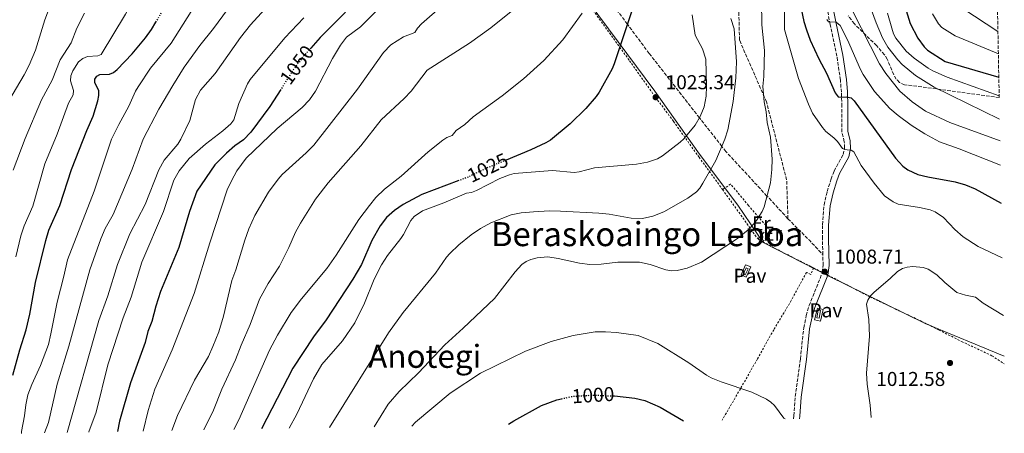
# Model space of a CAD drawing. Units: metres. Extents: x 627271 to 630709, y 4764317 to 4766680.
# Drawn here: x 630218 to 630709, y 4764372 to 4764578 of the extents above; entities that cross this region are included whole.
import ezdxf
from ezdxf.enums import TextEntityAlignment as Align

# ---------------------------------------------------------------- set-up
doc = ezdxf.new("R2010")
doc.units = ezdxf.units.M
doc.header["$MEASUREMENT"] = 0
for name, pattern in [('DGN Style 2', [1.7399219301090239, 1.043953158065414, -0.6959687720436097]), ('DGN Style 3', [2.435890702152634, 1.739921930109024, -0.6959687720436097]), ('DGN Style 5', [1.217945351076317, 0.5219765790327072, -0.6959687720436097])]:
    doc.linetypes.add(name, pattern=pattern)
for name, color, linetype, lineweight in [('Abrevadero recinto', 4, 'Continuous', 0), ('Camino', 7, 'DGN Style 3', 0), ('Cota de curva de nivel directora', 7, 'Continuous', 0), ('Cota de punto acotado terreno', 7, 'Continuous', 0), ('Curva de nivel directora', 30, 'Continuous', 30), ('Curva de nivel directora no vista', 30, 'DGN Style 5', 30), ('Curva de nivel intermedia', 30, 'Continuous', 0), ('Etiqueta de uso rústico', 92, 'Continuous', 0), ('Límite de Concejo', 7, 'Continuous', 0), ('Línea de pavimento', 1, 'Continuous', 0), ('Margen derecho', 7, 'Continuous', 0), ('Pavimento', 7, 'Continuous', 0), ('Punto acotado terreno (símbolo)', 7, 'Continuous', 0), ('Senda', 7, 'DGN Style 3', 0), ('Tela metálica o alambrada', 7, 'DGN Style 2', 0), ('Texto de Depresión pequeña', 7, 'Continuous', 0), ('Texto de Área (paraje) menor', 7, 'Continuous', 0), ('Zona arbolada', 92, 'DGN Style 3', 0)]:
    doc.layers.add(name, color=color, linetype=linetype, lineweight=lineweight)
doc.styles.add('Style-Arial', font='arial.ttf')

# ---------------------------------------------------------------- blocks, each defined once
blk = doc.blocks.new('5PATER')
at = {"layer": 'Punto acotado terreno (símbolo)', "linetype": 'Continuous', "lineweight": 0}
h = blk.add_hatch(color=51, dxfattribs=at)
edge = h.paths.add_edge_path()
edge.add_ellipse((0, 0), major_axis=(-0.1095731443231308, -0.1110710700762829), ratio=0.9994222409660317, start_angle=0, end_angle=360)

msp = doc.modelspace()

# ---------------------------------------------------------------- linework, layer by layer
at = {"layer": 'Abrevadero recinto', "color": 4, "linetype": 'Continuous', "lineweight": 0}
for points in [[(630579.1100000005, 4764452.01, 1008.990000000005), (630580.1799999997, 4764454.27, 1009.100000000006), (630581.2100000001, 4764453.779999999, 1009.100000000006), (630579.7300000006, 4764450.67, 1008.940000000002), (630578.7000000002, 4764451.16, 1008.940000000002)], [(630615.3799999999, 4764429.289999999, 1008.529999999999), (630616.1299999999, 4764433.08, 1008.360000000001), (630617.25, 4764432.859999999, 1008.380000000005), (630616.5099999999, 4764429.07, 1008.539999999994)]]:
    msp.add_polyline3d(points, close=True, dxfattribs=at)
at = {"layer": 'Camino', "color": 7, "linetype": 'DGN Style 3', "lineweight": 0}
for points in [[(630618.3700000013, 4764460.800000002, 1008.25), (630618.1400000011, 4764468.830000001, 1007.940000000002), (630618.1700000024, 4764475.720000002, 1007.940000000002), (630619.0199999994, 4764485.61, 1007.830000000002), (630620.5700000006, 4764492.4, 1007.600000000006), (630622.4699999985, 4764498.61, 1006.949999999997), (630624.0500000007, 4764502.58, 1006.410000000004), (630628.4400000006, 4764510.750000002, 1005.14), (630629.1600000004, 4764514.090000001, 1004.490000000005), (630629.089999999, 4764517.210000001, 1003.550000000003), (630627.8999999977, 4764522.050000001, 1002.990000000005), (630627.890000001, 4764534.810000001, 1000.570000000007), (630627.6299999993, 4764541.87, 999.5700000000071), (630627.1299999988, 4764548.000000001, 998.3999999999943), (630625.420000001, 4764559.95, 996.800000000003), (630622.0599999992, 4764575.699999999, 994.8999999999943), (630619.6099999995, 4764588.400000002, 993.1199999999956)], [(630603.8200000002, 4764378.830000001, 1005.070000000007), (630603.8799999983, 4764380.34, 1005.229999999996), (630604.6600000006, 4764390, 1005.830000000002), (630607.2199999976, 4764408.750000001, 1006.729999999996), (630608.8400000005, 4764424.290000003, 1007.559999999998), (630610.1299999979, 4764430.420000002, 1007.809999999998), (630611.5399999983, 4764435.359999999, 1007.929999999993), (630617.9800000001, 4764451.45, 1008.759999999995), (630618.0499999993, 4764452.040000002, 1008.710000000006), (630618.5199999987, 4764455.490000002, 1008.460000000006), (630618.3700000013, 4764460.800000002, 1008.25)]]:
    msp.add_polyline3d(points, dxfattribs=at)
at = {"layer": 'Curva de nivel directora', "color": 30, "linetype": 'Continuous', "lineweight": 30, "flags": 128}
for points, elevation in [([(630537.9699999995, 4764626.84), (630530.5699999989, 4764601.000000002), (630523.5999999995, 4764584.01), (630514.3899999984, 4764556.130000004), (630513.349999999, 4764553.640000001), (630506.8099999989, 4764542.02), (630505.3099999991, 4764539.84), (630500.1999999996, 4764533.83), (630492.4700000002, 4764526.060000001), (630482.5500000005, 4764517.930000001), (630480.2900000007, 4764516.65), (630472.860000001, 4764513.180000002), (630460.4199999999, 4764507.990000002)], 1025), ([(630410.2899999993, 4764621.59), (630404.3700000006, 4764612.220000003), (630396.5099999994, 4764600.920000001), (630390.0699999998, 4764592.590000001), (630379.1800000002, 4764580.699999999), (630367.8099999997, 4764569.240000002), (630363.0699999989, 4764563.92)], 1050), ([(630657.9299999995, 4764589.460000001), (630661.8599999989, 4764576.289999999), (630665.8199999996, 4764568.949999999), (630668.8499999985, 4764564.640000002), (630670.6299999999, 4764562.86), (630679.4199999986, 4764557.300000002), (630706.12, 4764549.380000004)], 975.0000000000002), ([(630606.8899999991, 4764586.66), (630608.9000000008, 4764577.270000001), (630610.1700000004, 4764573.08), (630612.0700000003, 4764567.95), (630616.3899999986, 4764558.570000002), (630620.24, 4764551.380000001), (630624.6099999996, 4764541.66), (630626.0899999993, 4764539.640000002), (630627.5399999999, 4764539.370000001), (630630.1100000005, 4764539.690000001), (630632.5199999999, 4764539.050000002), (630634.0199999998, 4764537.58), (630654.6100000002, 4764508.930000001), (630658.2400000001, 4764505.020000001), (630660.6999999988, 4764503.190000001), (630665.7799999994, 4764500.850000001), (630670.7599999994, 4764499.590000002), (630684.4199999986, 4764497.130000001), (630689.479999999, 4764495.730000001), (630694.3799999985, 4764493.750000001), (630707.3200000003, 4764486.560000001)], 1000), ([(630214.55, 4764400.550000001), (630218.0500000003, 4764413.330000001), (630221.2099999986, 4764423.330000001), (630222.99, 4764431.130000004), (630225.8899999991, 4764446.970000001), (630230.9899999998, 4764467.810000001), (630232.5199999987, 4764473.000000002), (630237.9900000005, 4764485.34), (630243.7599999993, 4764503.369999999), (630251.3599999989, 4764522.870000001), (630254.5599999997, 4764529.949999999), (630256.8799999999, 4764537.630000002), (630257.47, 4764540.24), (630257.4900000001, 4764542.75), (630255.36, 4764546.560000001), (630255.369999999, 4764548.41), (630256.3799999993, 4764549.920000001), (630257.9100000003, 4764550.710000002), (630262.6899999991, 4764550.880000002), (630264.6499999993, 4764551.78), (630266.6099999996, 4764553.330000003), (630273.9700000001, 4764561.01), (630280.7599999984, 4764569), (630283.6999999998, 4764573.260000001), (630285.8700000001, 4764576.890000001)], 1075), ([(630348.0899999987, 4764543.24), (630342.6300000004, 4764534.710000001), (630333.1199999996, 4764521.910000003), (630329.5599999991, 4764518.210000004), (630325.14, 4764515.119999999), (630321.0599999987, 4764511.550000002), (630315.2400000005, 4764505.640000002), (630306.2599999995, 4764492.45), (630302.5499999991, 4764482.289999999), (630297.3599999989, 4764464.440000001), (630288.2199999993, 4764442.400000002), (630285.8999999993, 4764435.080000003), (630283.9099999999, 4764427.470000001), (630281.829999999, 4764422.380000002), (630280.5199999991, 4764417.000000002), (630273.2300000002, 4764396.750000001), (630267.7800000008, 4764377.7), (630266.6799999989, 4764372.480000001)], 1050), ([(630436.9599999995, 4764497.810000002), (630418.47, 4764490.890000002), (630409.1600000005, 4764485.869999999), (630404.7500000005, 4764482.900000001), (630400.8799999993, 4764479.300000001), (630397.7499999999, 4764475.150000002), (630393.4499999996, 4764467.830000003), (630388.3099999985, 4764455.869999999), (630383.9799999989, 4764448.5), (630370.6799999997, 4764428.270000001), (630364.3799999988, 4764419.82), (630354.099999999, 4764404.170000002), (630338.5600000002, 4764373.830000001)], 1025), ([(630461.7199999986, 4764376.150000001), (630464.26, 4764377.800000001), (630478.1499999994, 4764385.420000001), (630485.7099999988, 4764388.290000001), (630488.0999999982, 4764388.840000001)], 1000), ([(630513.5900000005, 4764390.270000001), (630514.4499999988, 4764390.230000001), (630524.7199999995, 4764389.189999999), (630529.6300000001, 4764387.950000001), (630537.2499999999, 4764384.650000001), (630548.9299999987, 4764377.800000001)], 1000)]:
    msp.add_lwpolyline(points, dxfattribs=dict(at, elevation=elevation))
at = {"layer": 'Curva de nivel directora no vista', "color": 30, "linetype": 'DGN Style 5', "lineweight": 30, "flags": 128}
for points, elevation in [([(630285.8700000001, 4764576.890000001), (630287.8700000006, 4764580.230000002), (630291.3300000008, 4764587.580000003), (630294.0800000001, 4764594.990000002), (630295.7199999985, 4764600.500000001)], 1075), ([(630363.0699999989, 4764563.92), (630359.0199999987, 4764559.380000004), (630354.3699999995, 4764553.060000001), (630348.0899999987, 4764543.24)], 1050), ([(630460.4199999999, 4764507.990000002), (630450.6999999991, 4764503.940000001), (630440.9999999984, 4764499.320000002), (630436.9599999995, 4764497.810000002)], 1025), ([(630488.0999999982, 4764388.840000001), (630493.3399999996, 4764390.029999999), (630503.9799999992, 4764390.690000001), (630513.5900000005, 4764390.270000001)], 1000)]:
    msp.add_lwpolyline(points, dxfattribs=dict(at, elevation=elevation))
at = {"layer": 'Curva de nivel intermedia', "color": 30, "linetype": 'Continuous', "lineweight": 0, "flags": 128}
for points, elevation in [([(630312.8200000019, 4764670.9), (630309.6600000014, 4764660.789999999), (630305.6200000002, 4764650.989999999), (630281.9600000009, 4764601.929999999), (630279.14, 4764597.220000001), (630270.6900000012, 4764580.82), (630258.5400000006, 4764560.720000002), (630256.8799999999, 4764560.02), (630251.7000000009, 4764559.74), (630249.3800000009, 4764558.83), (630247.2400000017, 4764557.119999998), (630244.4099999998, 4764552.560000001), (630243.4599999998, 4764550.039999999), (630243.3100000002, 4764547.539999999), (630244.800000001, 4764542.71), (630244.610000001, 4764540.630000002), (630242.3600000001, 4764536.489999999), (630236.6600000004, 4764520.970000001), (630230.4400000023, 4764506.119999998), (630224.4400000006, 4764485.069999999), (630220.2100000017, 4764475.119999998), (630218.5300000008, 4764470.149999999), (630216.0200000008, 4764459.66)], 1080), ([(630394.650000002, 4764374.890000001), (630401.7400000021, 4764386.130000002), (630407.1199999999, 4764392.48), (630416.7199999999, 4764401.789999999), (630429.8400000005, 4764415.759999999), (630438.9900000013, 4764424.029999998), (630454.7500000015, 4764438.910000001), (630464.9400000017, 4764452.220000002), (630468.3000000013, 4764455.949999999), (630470.4500000014, 4764457.42), (630472.8099999997, 4764458.46), (630475.8800000007, 4764459.269999999), (630481.3500000001, 4764459.66), (630486.4199999997, 4764458.909999999), (630497.0700000002, 4764456.529999998), (630502.2400000002, 4764455.939999999), (630507.9199999997, 4764456.130000001), (630516.1600000008, 4764457.029999999), (630526.9299999999, 4764456.98), (630532.2400000007, 4764455.970000001), (630540.1100000008, 4764453.24), (630542.8500000011, 4764452.749999999), (630545.700000001, 4764452.82), (630550.7200000013, 4764454.05), (630557.97, 4764457.09), (630575.7799999998, 4764468.849999999), (630581.9800000002, 4764473.86), (630585.3900000011, 4764477.939999999), (630588.0800000001, 4764482.390000001), (630589.1200000016, 4764484.740000002), (630592.2900000011, 4764496.739999999), (630592.9999999997, 4764503.329999999), (630593.1800000007, 4764508.539999999), (630592.3, 4764519.399999999), (630590.6600000017, 4764526.8), (630590.150000002, 4764532.100000001), (630589.1100000005, 4764537.140000001), (630588.430000001, 4764544.74), (630588.9299999995, 4764549.840000001), (630589.3200000006, 4764562.67), (630587.9500000004, 4764575.55), (630586.690000002, 4764669.099999999)], 1010), ([(630707.8400000011, 4764459.17), (630695.8800000006, 4764464.83), (630688.3600000015, 4764469.759999999), (630684.2000000018, 4764473.310000001), (630678.5500000013, 4764479.279999998), (630674.3400000001, 4764482.13), (630671.9300000007, 4764483.140000001), (630666.610000001, 4764484.37), (630655.9600000002, 4764486.010000001), (630653.4800000014, 4764487.13), (630649.0600000003, 4764490.13), (630643.9400000017, 4764496.509999999), (630637.5300000012, 4764505.3), (630633.9100000003, 4764512.220000001), (630632.5300000011, 4764513.009999999), (630630.5300000006, 4764513.15), (630628.120000001, 4764513.839999998), (630625.7400000006, 4764517.33), (630623.9400000013, 4764519.199999998), (630619.8600000021, 4764522.359999998), (630618.1400000011, 4764524.359999999), (630613.2599999993, 4764531.430000001), (630611.1600000005, 4764535.989999999), (630606.2600000009, 4764548.759999999), (630599.2500000015, 4764573.149999999), (630598.6900000004, 4764666.990000002)], 1005), ([(630673.3700000001, 4764652.789999999), (630673.2800000008, 4764637.67), (630674.1600000013, 4764625.84), (630676.5599999997, 4764613.439999998), (630677.2900000006, 4764603.8), (630678.3600000013, 4764598.619999999), (630680.5499999995, 4764592.359999998), (630683.2499999995, 4764587.67), (630685.99, 4764584.98), (630688.1, 4764583.640000001), (630705.6799999997, 4764572.3)], 965), ([(630407.6200000005, 4764594.42), (630387.8900000006, 4764574.499999999), (630380.9200000013, 4764569.430000001), (630377.8700000002, 4764565.349999998), (630373.8700000015, 4764558.689999999), (630365.4500000017, 4764542.399999999), (630362.4699999999, 4764538.159999999), (630358.7900000007, 4764534.289999999), (630346.41, 4764523.779999998), (630330.7999999997, 4764508.92), (630326.2599999999, 4764502.619999998), (630323.4800000016, 4764497.710000002), (630321.3700000015, 4764493.149999999), (630312.7300000003, 4764466.759999999), (630304.99, 4764441.359999998), (630294.0599999998, 4764413.239999999), (630285.3100000013, 4764393.680000001), (630282.0500000003, 4764382.92), (630279.4500000007, 4764372.720000001)], 1045), ([(630325.7200000011, 4764589.05), (630314.5499999998, 4764573.71), (630307.7400000015, 4764565.25), (630300.0200000011, 4764554.409999999), (630294.260000001, 4764545.34), (630287.360000001, 4764533.45), (630279.52, 4764518.55), (630274.0700000006, 4764503.55), (630266.7999999997, 4764485.98), (630264.4999999995, 4764480.840000001), (630260.5800000014, 4764473.84), (630258.3500000006, 4764468.779999999), (630252.860000001, 4764453.24), (630242.5099999999, 4764415.17), (630236.6400000004, 4764396.17), (630232.2599999993, 4764377.000000001), (630230.4000000019, 4764371.8)], 1065), ([(630628.49, 4764591.8), (630646.5800000015, 4764556.09), (630649.78, 4764551.220000001), (630656.85, 4764542.489999999), (630662.9000000005, 4764537.039999999), (630669.5999999995, 4764532.48), (630681.6800000005, 4764526.779999998), (630706.7300000002, 4764517.58)], 990), ([(630639.9000000005, 4764590.670000001), (630644.8899999994, 4764576.59), (630648.1100000005, 4764569.15), (630650.7800000013, 4764564.49), (630655.8200000017, 4764558.039999999), (630658.0000000009, 4764555.71), (630664.5999999993, 4764550.279999998), (630673.8399999995, 4764544.409999999), (630706.52, 4764528.51)], 985.0000000000002), ([(630232.38, 4764582.939999999), (630230.5400000005, 4764578.070000002), (630225.7800000019, 4764562.99), (630222.7400000021, 4764555.41), (630220.2499999999, 4764550.529999999), (630210.8600000021, 4764534.779999999)], 1090), ([(630303.4200000009, 4764582.3), (630293.480000001, 4764566.49), (630283.1600000011, 4764553.92), (630276.9600000007, 4764544.670000001), (630275.7200000002, 4764542.5), (630272.4300000002, 4764534.999999999), (630267.3099999992, 4764525.740000002), (630263.7500000009, 4764518.51), (630255.1200000008, 4764492.529999998), (630241.77, 4764458.199999998), (630240.0100000009, 4764450.009999998), (630236.570000001, 4764437.08), (630233.5600000003, 4764421.26), (630232.2500000005, 4764415.98), (630228.2699999996, 4764405.449999998), (630223.94, 4764396.039999997), (630222.0900000016, 4764390.81), (630220.9500000017, 4764385.77), (630220.3200000012, 4764380.36), (630218.8700000006, 4764372.51), (630218.8200000015, 4764371.58)], 1070), ([(630342.0700000017, 4764585.429999999), (630333.0500000004, 4764575.609999999), (630328.1100000006, 4764569.289999999), (630315.4000000014, 4764551.289999999), (630308.07, 4764543.019999999), (630305.5900000011, 4764538.359999998), (630302.7200000011, 4764527.8), (630298.3600000005, 4764518.409999999), (630296.730000001, 4764515.92), (630289.9900000019, 4764507.949999998), (630287.360000001, 4764503.220000002), (630280.5300000003, 4764485.789999999), (630272.8900000005, 4764471.24), (630266.6800000012, 4764455.86), (630261.870000001, 4764440.25), (630257.3700000016, 4764427.890000002), (630241.6900000018, 4764372.01)], 1060), ([(630428.8200000012, 4764585.25), (630418.3400000005, 4764576.090000001), (630416.3700000012, 4764573.949999999), (630415.01, 4764571.810000001), (630409.3400000016, 4764569.579999999), (630403.0600000008, 4764565.5), (630399.4100000006, 4764561.689999999), (630386.4199999998, 4764543.449999998), (630364.5700000009, 4764515.539999999), (630360.8200000003, 4764511.679999999), (630348.7700000004, 4764500.760000001), (630346.8300000003, 4764498.57), (630342.0100000012, 4764492.07), (630335.2300000018, 4764480.279999999), (630332.1699999997, 4764473.649999999), (630330.1500000014, 4764468.050000001), (630325.7200000011, 4764453.17), (630323.8000000013, 4764447.930000001), (630319.6399999993, 4764430.050000001), (630317.240000001, 4764422.31), (630314.2900000005, 4764414.939999999), (630312.0300000008, 4764409.970000001), (630305.0599999991, 4764398.140000001), (630296.6399999993, 4764380.559999999), (630293.8400000008, 4764372.99)], 1040), ([(630463.0199999994, 4764582.3), (630452.7900000013, 4764574.029999999), (630442.23, 4764566.449999998), (630421.0400000005, 4764552.890000001), (630413.1700000004, 4764542.359999999), (630409.7199999993, 4764538.699999998), (630398.1600000013, 4764528.180000001), (630388.1000000007, 4764515.140000001), (630371.7500000002, 4764496.649999999), (630365.5200000008, 4764488.5), (630357.9000000011, 4764476.569999999), (630355.3900000011, 4764471.96), (630352.1100000021, 4764464.32), (630347.4800000007, 4764455.130000002), (630341.780000001, 4764446.359999998), (630337.5000000006, 4764438.619999998), (630332.8100000012, 4764426), (630328.3400000008, 4764415.67), (630325.5300000012, 4764408.32), (630318.7100000017, 4764393.59), (630314.6100000001, 4764383.149999999), (630309.8300000012, 4764373.289999999)], 1035), ([(630250.2500000005, 4764581.350000001), (630246.5100000009, 4764573.819999999), (630243.6299999997, 4764566.56), (630238.1600000003, 4764558.050000001), (630234.2300000008, 4764547.909999999), (630228.9100000011, 4764538.060000001), (630220.650000002, 4764518.84), (630214.7500000012, 4764502.970000001)], 1085), ([(630359.6400000001, 4764579.019999999), (630350.2099999998, 4764569), (630332.8800000005, 4764548.189999999), (630331.6199999999, 4764546.029999999), (630327.2099999998, 4764536.26), (630324.6799999997, 4764528.17), (630323.2000000001, 4764526.159999998), (630319.2999999997, 4764522.660000001), (630310.5700000012, 4764515.929999998), (630302.4200000018, 4764508.800000001), (630297.4500000007, 4764502.73), (630294.7300000006, 4764498.08), (630289.6299999999, 4764482.369999999), (630278.9299999999, 4764457.119999998), (630273.4900000017, 4764439.539999999), (630269.6100000015, 4764429.279999999), (630261.9300000013, 4764405.800000001), (630256.0799999996, 4764382.099999999), (630252.5100000001, 4764372.34), (630252.480000001, 4764372.210000001)], 1055), ([(630498.370000001, 4764581.350000001), (630488.7500000009, 4764568.07), (630479.2600000004, 4764557.829999999), (630469.0800000012, 4764548.56), (630458.4500000007, 4764540.130000001), (630444.0300000015, 4764529.55), (630439.8200000006, 4764525.869999998), (630435.6100000016, 4764522.789999999), (630433.5000000016, 4764520.31), (630430.9500000014, 4764519.27), (630428.8500000002, 4764517.899999999), (630421.6200000016, 4764512.130000001), (630408.1200000012, 4764499.92), (630399.9000000001, 4764493.469999999), (630395.5700000006, 4764489.260000001), (630392.3000000005, 4764485.390000002), (630387.1100000005, 4764478.300000002), (630375.7400000001, 4764460.569999999), (630371.0199999993, 4764453.929999999), (630358.3800000016, 4764438.810000001), (630353.3400000014, 4764431.880000001), (630346.5399999997, 4764420.56), (630342.5800000012, 4764413.029999999), (630327.1400000006, 4764378.25), (630324.6799999997, 4764373.569999999)], 1030), ([(630553.1799999999, 4764580.619999999), (630554.6900000009, 4764570.410000001), (630558.3800000012, 4764563.56), (630560.070000001, 4764558.369999997), (630560.4199999997, 4764544.960000001), (630560.1500000014, 4764539.930000001), (630559.2100000004, 4764534.680000001), (630557.2200000011, 4764529.730000001), (630554.6799999997, 4764525.430000001), (630549.1100000018, 4764518.67), (630547.3300000004, 4764516.909999999), (630538.4299999999, 4764510.180000001), (630535.94, 4764508.710000001), (630531.0100000014, 4764506.980000001), (630525.4300000002, 4764505.91), (630504.6200000006, 4764504.220000001), (630496.8400000001, 4764502.159999999), (630494.35, 4764501.889999999), (630483.63, 4764502.88), (630464.5599999995, 4764501.34), (630462.1100000021, 4764500.729999999), (630457.4100000013, 4764498.869999999), (630445.6299999997, 4764492.79), (630443.2000000001, 4764491.869999999), (630440.7300000002, 4764491.449999998), (630429.3799999999, 4764486.660000001), (630418.8600000012, 4764482.710000001), (630414.6900000004, 4764479.819999999), (630412.9500000014, 4764477.859999998), (630409.3900000007, 4764470.930000001), (630408.0099999994, 4764468.849999999), (630401.3799999999, 4764460.349999999), (630398.3400000001, 4764455.699999999), (630394.6299999997, 4764448.600000001), (630389.8200000017, 4764436.57), (630385.11, 4764426.7), (630378.9299999997, 4764417.819999999), (630368.6700000003, 4764405.890000001), (630364.4099999999, 4764398.720000001), (630356.0999999995, 4764381.109999998), (630352.3700000013, 4764374.090000001)], 1020), ([(630372.47, 4764374.470000001), (630401.8600000005, 4764421.710000001), (630409.1700000018, 4764431.84), (630425.3099999997, 4764451.58), (630430.7200000011, 4764459.51), (630432.3500000006, 4764461.41), (630436.8200000009, 4764465.730000001), (630442.980000001, 4764470.680000001), (630447.6900000006, 4764473.88), (630452.78, 4764476.759999999), (630462.9200000011, 4764480.609999998), (630468.0399999997, 4764481.619999998), (630474.1399999994, 4764482.13), (630482.0499999998, 4764482.609999998), (630487.610000001, 4764482.589999998), (630506.7700000008, 4764481.58), (630511.8, 4764481.039999999), (630522.8799999999, 4764479.079999999), (630528.4600000011, 4764478.869999999), (630533.6900000013, 4764479.989999998), (630539.0300000012, 4764482.210000001), (630551.0400000009, 4764488.960000001), (630555.4599999998, 4764492.119999999), (630557.1000000006, 4764493.999999999), (630558.6300000015, 4764496.439999999), (630564.9700000006, 4764507.819999999), (630569.5700000006, 4764518.420000001), (630571.0900000005, 4764523.210000001), (630573.7600000014, 4764537.31), (630574.9599999995, 4764549.08), (630575.4000000021, 4764557.17), (630574.1300000004, 4764573.509999999), (630572.5700000002, 4764578.71)], 1015), ([(630620.4000000008, 4764578.17), (630621.23, 4764577.109999999), (630625.1000000014, 4764576.96), (630626.97, 4764575.289999999), (630630.7600000009, 4764568.07), (630637.0900000009, 4764553.210000001), (630638.4200000009, 4764550.789999999), (630644.200000001, 4764542.23), (630651.8200000008, 4764533.779999998), (630655.8799999999, 4764530.210000001), (630662.4600000002, 4764525.509999998), (630669.2999999998, 4764521.069999999), (630676.5400000019, 4764517.089999998), (630686.2900000017, 4764513.659999999), (630706.9600000004, 4764505.499999999)], 995.0000000000002), ([(630650.6600000006, 4764581.32), (630652.7300000006, 4764573.84), (630653.6800000004, 4764571.100000001)], 980), ([(630705.9000000008, 4764561.029999999), (630684.3700000016, 4764570.08), (630677.78, 4764574.249999999), (630676.05, 4764576.05), (630672.9900000001, 4764581.019999999)], 970.0000000000002), ([(630653.6800000004, 4764571.100000001), (630654.8600000006, 4764568.890000001), (630659.9500000001, 4764562.440000001), (630663.8700000006, 4764558.970000002), (630670.9299999992, 4764554), (630673.2100000014, 4764552.619999999), (630680.3100000003, 4764549.349999999), (630706.300000001, 4764540.029999998)], 980), ([(630642.5400000003, 4764379.56), (630642.0500000007, 4764385.710000001), (630640.4600000015, 4764396.21), (630640.1500000008, 4764401.55), (630641.7100000011, 4764420.16), (630641.2400000016, 4764428.359999998), (630640.1799999999, 4764436.039999999), (630640.7800000012, 4764438.119999999), (630642.1500000014, 4764440.220000001), (630644.04, 4764442.100000001), (630651.9700000006, 4764448.819999999), (630655.6400000006, 4764452.4), (630658.0900000003, 4764453.810000001), (630660.4599999997, 4764454.590000001), (630663.3200000008, 4764454.87), (630668.4700000006, 4764454.449999999), (630670.9100000013, 4764453.619999998), (630675.1800000007, 4764450.679999999), (630679.1600000014, 4764446.869999998), (630685.2500000001, 4764441.92), (630689.5400000017, 4764440.619999998), (630694.5000000015, 4764439.59), (630698.3900000007, 4764436.56), (630708.390000001, 4764430.5)], 1010), ([(630413.4499999998, 4764375.239999999), (630415.2699999993, 4764377.230000001), (630432.6299999999, 4764391.609999999), (630447.6700000004, 4764401.689999999), (630470.2100000001, 4764412.529999998), (630482.9000000014, 4764417.399999999), (630493.9400000009, 4764420.359999998), (630504.8500000008, 4764422.23), (630510.0900000001, 4764422.31), (630515.4400000012, 4764421.939999999), (630526.2500000005, 4764420.460000002), (630536.1500000001, 4764416.449999999), (630551.5700000006, 4764406.749999999), (630560.3300000003, 4764400.640000001), (630562.7000000018, 4764399.350000001), (630567.750000001, 4764397.27), (630583.0399999997, 4764392.07), (630590.3100000008, 4764388.639999999), (630592.4000000006, 4764387.210000001), (630594.2100000011, 4764385.480000001), (630598.9299999997, 4764379.17), (630599.6700000018, 4764378.749999999)], 1005)]:
    msp.add_lwpolyline(points, dxfattribs=dict(at, elevation=elevation))
at = {"layer": 'Límite de Concejo', "color": 7, "linetype": 'Continuous', "lineweight": 0}
msp.add_polyline3d([(630708.7800000012, 4764410.100000001, 1011.81), (630669.3999999985, 4764426.480000001, 1011.35), (630620.9600000009, 4764450.279999999, 1008.76), (630588.6700000018, 4764466.869999999, 1009.36), (630576.0799999982, 4764485.52, 1011.83), (630556.8599999994, 4764511.01, 1017.17), (630534.5899999999, 4764542.460000001, 1023.28), (630511.5599999987, 4764573.529999999, 1026.76), (630485.8599999994, 4764608.16, 1035.56), (630466.1400000006, 4764635.680000001, 1043.68), (630439.4200000018, 4764672.460000001, 1054.3), (630412.4400000013, 4764709.49, 1063.84), (630387.5, 4764742.470000001, 1068.74), (630365.8999999985, 4764744.09, 1071.9), (630334.3900000006, 4764745.060000001, 1079.58), (630294.1099999994, 4764744.619999999, 1091.26), (630262.4800000006, 4764745.08, 1102.76), (630227.2800000012, 4764746.810000001, 1116.91), (630190.4299999997, 4764746.380000001, 1127.76)], dxfattribs=at)
at = {"layer": 'Línea de pavimento', "color": 1, "linetype": 'Continuous', "lineweight": 0, "extrusion": (-0.0184362505986031, -0.04285182571725608, 0.9989113202364679), "elevation": -214783.0946541966, "flags": 128}
msp.add_lwpolyline([(-1303705.809034971, 4620810.539328173), (-1303705.819609456, 4620804.965847378), (-1303703.010962095, 4620804.965847378), (-1303703.00038761, 4620810.539328174), (-1303705.809034971, 4620810.539328173)], dxfattribs=at)
at = {"layer": 'Línea de pavimento', "color": 1, "linetype": 'Continuous', "lineweight": 0, "extrusion": (-0.003424725433927254, 0.04441151554800112, 0.9990074516951474), "elevation": 210443.3702441968, "flags": 128}
msp.add_lwpolyline([(-995061.6674533011, -4697128.751417194), (-995063.4731813576, -4697134.354732821), (-995066.2624632891, -4697133.456731535), (-995064.4459959812, -4697127.844223495), (-995061.6674533011, -4697128.751417194)], dxfattribs=at)
at = {"layer": 'Margen derecho', "color": 7, "linetype": 'Continuous', "lineweight": 0}
for points in [[(630620.8900000004, 4764450.600000001, 1008.759999999995), (630621.5199999984, 4764455.33, 1008.460000000006), (630621.1400000006, 4764468.869999999, 1007.940000000002), (630621.1600000008, 4764475.580000001, 1007.940000000002), (630621.999999999, 4764485.150000002, 1007.830000000002), (630623.4699999974, 4764491.630000002, 1007.600000000006), (630625.3000000003, 4764497.62, 1006.949999999997), (630626.7699999989, 4764501.310000001, 1006.410000000004), (630631.2800000017, 4764509.710000002, 1005.14), (630632.16, 4764513.800000001, 1004.490000000005), (630632.0899999986, 4764517.600000001, 1003.550000000003), (630630.8999999972, 4764522.420000002, 1002.990000000005), (630630.8900000005, 4764534.869999999, 1000.570000000007), (630630.62, 4764542.050000001, 999.5700000000071), (630630.1099999984, 4764548.330000003, 998.3999999999943), (630628.3700000015, 4764560.480000002, 996.800000000003), (630624.9999999986, 4764576.290000002, 994.8999999999943), (630622.579999998, 4764588.810000001, 993.1199999999956)], [(630606.8299999988, 4764378.890000002, 1005.100000000006), (630606.8700000013, 4764380.160000001, 1005.229999999996), (630607.6400000001, 4764389.67, 1005.830000000002), (630610.1900000004, 4764408.390000002, 1006.729999999996), (630611.8099999988, 4764423.820000002, 1007.559999999998), (630613.0399999982, 4764429.699999999, 1007.809999999998), (630614.3799999993, 4764434.390000002, 1007.929999999993), (630620.8700000001, 4764450.609999999, 1008.779999999999)]]:
    msp.add_polyline3d(points, dxfattribs=at)
at = {"layer": 'Senda', "color": 7, "linetype": 'DGN Style 3', "lineweight": 0, "extrusion": (-0.3657993239349714, -0.4005556231588318, 0.8400869284571435), "elevation": -2138264.320521184, "flags": 128}
msp.add_lwpolyline([(-2747252.981034634, 3313358.262365121), (-2747237.838795603, 3313357.377493871), (-2747228.071120872, 3313356.437318169)], dxfattribs=at)
at = {"layer": 'Senda', "color": 7, "linetype": 'DGN Style 3', "lineweight": 0}
for points in [[(630601.0100000006, 4764478.730000001, 1009.240000000005), (630600.3400000001, 4764498.180000001, 1009.119999999996), (630590.2699999983, 4764537.090000001, 1009.729999999996), (630576.8399999995, 4764567.940000001, 1014.210000000006), (630576.170000001, 4764596.779999999, 1012.600000000006), (630572.140000001, 4764619.58, 1015.169999999998), (630565.4299999988, 4764633, 1017.75), (630566.1000000016, 4764651.78, 1017.789999999994), (630572.140000001, 4764690.680000002, 1016.5), (630579.5300000005, 4764706.770000001, 1013.770000000004), (630593.6299999978, 4764730.250000001, 1008.369999999996), (630600.3400000001, 4764752.380000002, 1005.029999999999), (630603.6999999996, 4764777.200000001, 1002.419999999998), (630615.1099999979, 4764802.680000001, 995.0599999999978), (630633.2399999974, 4764825.490000002, 986.8899999999995), (630638.6099999986, 4764840.91, 984.3099999999978), (630641.9699999981, 4764860.36, 981.7899999999937), (630647.9800000007, 4764885.2, 977.1300000000047), (630666.109999998, 4764911.37, 962.8300000000017), (630674.1599999992, 4764928.82, 952.300000000003), (630682.2199999992, 4764949.630000002, 944.8399999999967), (630688.9400000004, 4764971.100000001, 939.1199999999956), (630694.3099999992, 4764981.840000001, 935.3999999999943), (630696.989999997, 4764985.2, 934.1000000000058)], [(630601.0100000006, 4764478.730000001, 1009.240000000005), (630590.5299999998, 4764490.080000001, 1010), (630570.0699999989, 4764512.260000001, 1014.360000000001), (630568.0300000005, 4764514.869999999, 1015), (630556.8799999993, 4764529.150000001, 1020), (630531.8000000004, 4764561.26, 1022.929999999993), (630520.9299999987, 4764575.910000003, 1025), (630506.4400000002, 4764595.440000001, 1030), (630494.0599999971, 4764612.140000002, 1035), (630487.489999998, 4764620.990000002, 1037.699999999997), (630455.27, 4764663.939999999, 1050.660000000003), (630433.780000001, 4764692.800000001, 1058.869999999996), (630427.0699999988, 4764704.880000002, 1061.389999999999), (630418.3400000005, 4764727.7, 1064.860000000001), (630412.300000001, 4764743.810000001, 1065.850000000006), (630406.9299999998, 4764753.880000001, 1066.199999999998)]]:
    msp.add_polyline3d(points, dxfattribs=at)
at = {"layer": 'Tela metálica o alambrada', "color": 7, "linetype": 'DGN Style 2', "lineweight": 0, "extrusion": (-0.4712569643594215, -0.4610122474498086, 0.7519205950391433), "elevation": -2492887.00375388, "flags": 128}
msp.add_lwpolyline([(-2964869.122981552, 2844833.81305815), (-2964840.476474171, 2844827.836603106), (-2964839.189462128, 2844827.836603106)], dxfattribs=at)
at = {"layer": 'Tela metálica o alambrada', "color": 7, "linetype": 'DGN Style 2', "lineweight": 0, "extrusion": (0.06163513845920163, 0.06752304802876753, 0.99581210461212), "elevation": 361584.6018812601, "flags": 128}
msp.add_lwpolyline([(2746336.061398256, -3927428.836818544), (2746336.061398256, -3927436.165351821)], dxfattribs=at)
at = {"layer": 'Tela metálica o alambrada', "color": 7, "linetype": 'DGN Style 2', "lineweight": 0, "extrusion": (0.05961057033650669, -0.04009935283665892, 0.9974159723035507), "elevation": -152454.9679570897, "flags": 128}
msp.add_lwpolyline([(4305220.440789758, 2130639.593694153), (4305226.960882188, 2130639.036922456), (4305227.602848174, 2130641.403202167)], dxfattribs=at)
at = {"layer": 'Tela metálica o alambrada', "color": 7, "linetype": 'DGN Style 2', "lineweight": 0, "extrusion": (0.1111278152108877, 0.1090698929199595, 0.987802797700474), "elevation": 590733.5853989783, "flags": 128}
msp.add_lwpolyline([(2958620.313903127, -3741042.919027897), (2958619.55726583, -3741042.919027897), (2958617.505424074, -3741043.561247027)], dxfattribs=at)
at = {"layer": 'Tela metálica o alambrada', "color": 7, "linetype": 'DGN Style 2', "lineweight": 0, "extrusion": (-0.006752373136209882, 0.003433572175262921, 0.9999713076079467), "elevation": 13109.83867342633, "flags": 128}
msp.add_lwpolyline([(630606.2459693425, 4764437.271476471), (630613.3062135353, 4764433.681455309)], dxfattribs=at)
at = {"layer": 'Tela metálica o alambrada', "color": 7, "linetype": 'DGN Style 2', "lineweight": 0, "elevation": 1008.970000000001, "flags": 128}
msp.add_lwpolyline([(630620.8700000001, 4764450.609999999), (630620.8899999997, 4764450.600000001)], dxfattribs=at)
at = {"layer": 'Tela metálica o alambrada', "color": 7, "linetype": 'DGN Style 2', "lineweight": 0}
for points in [[(630486.5700000003, 4764606.730000001, 1034.720000000001), (630510.9900000002, 4764572.91, 1026.520000000004), (630521.9900000002, 4764557.630000001, 1024.550000000003), (630534.9600000001, 4764539.41, 1023.339999999997), (630543.9699999997, 4764527.33, 1021.199999999997), (630556.6500000004, 4764509.460000001, 1017.14), (630568.4100000003, 4764493.300000001, 1014.089999999997)], [(630591.0499999998, 4764474.15, 1010.080000000002), (630581.3099999997, 4764485.300000001, 1011.119999999995), (630572.4100000003, 4764496.07, 1013.800000000003), (630568.4100000003, 4764493.300000001, 1013.800000000003)], [(630588.5499999998, 4764467.199999999, 1010.050000000003), (630596.0499999998, 4764463.15, 1009.649999999994), (630612.7400000002, 4764454.74, 1008.899999999994), (630613.8099999997, 4764454.199999999, 1008.910000000004)], [(630613.8099999997, 4764454.199999999, 1008.910000000004), (630612.3499999996, 4764450.82, 1008.910000000004), (630610.3099999997, 4764451.970000001, 1008.990000000005), (630602.6399999997, 4764437.859999999, 1008.490000000005), (630593.8899999997, 4764423.289999999, 1007.899999999994), (630585.7800000003, 4764408.77, 1006.14), (630577.2800000003, 4764393.810000001, 1003.919999999998), (630568.2000000002, 4764378.16, 1002.710000000006)], [(630620.8899999997, 4764450.600000001, 1008.970000000001), (630627.0899999999, 4764447.449999999, 1009.020000000004), (630641.8300000001, 4764439.720000001, 1009.820000000007), (630655.8600000005, 4764433.08, 1012.160000000004), (630667.4900000002, 4764427.57, 1012.539999999994), (630676.25, 4764423.180000001, 1011.580000000002), (630687.5800000001, 4764417.439999999, 1011.740000000005), (630702.7000000002, 4764410.310000001, 1012.75), (630708.8600000005, 4764406.220000001, 1011.679999999993)]]:
    msp.add_polyline3d(points, dxfattribs=at)
at = {"layer": 'Zona arbolada', "color": 92, "linetype": 'DGN Style 3', "lineweight": 0}
for points in [[(630704.4699999997, 4764635.949999999, 972.5800000000017), (630706.3099999997, 4764539.289999999, 998.8200000000071), (630659.1799999997, 4764545.680000001, 999.3500000000058), (630656.5800000001, 4764546.76, 999.2899999999937), (630654.9800000006, 4764548.480000001, 999.1199999999953), (630653.7000000002, 4764550.710000001, 998.8800000000047), (630650.4800000006, 4764558.41, 998.050000000003), (630649.1500000004, 4764560.619999999, 997.8500000000058), (630645.1699999999, 4764565.16, 997.4499999999971), (630634.0999999996, 4764576.050000001, 996.529999999999), (630631.0599999997, 4764579.99, 996.25)], [(630706.3099999997, 4764539.289999999, 998.8200000000071), (630659.1799999997, 4764545.680000001, 999.3500000000058), (630656.5800000001, 4764546.76, 999.2899999999937), (630654.9800000006, 4764548.480000001, 999.1199999999953), (630653.7000000002, 4764550.710000001, 998.8800000000047), (630650.4800000006, 4764558.41, 998.050000000003), (630649.1500000004, 4764560.619999999, 997.8500000000058), (630645.1699999999, 4764565.16, 997.4499999999971), (630634.0999999996, 4764576.050000001, 996.529999999999), (630631.0599999997, 4764579.99, 996.25)]]:
    msp.add_polyline3d(points, dxfattribs=at)

# ---------------------------------------------------------------- block references
at = {"layer": 'Punto acotado terreno (símbolo)', "color": 7, "linetype": 'Continuous', "lineweight": 0, "xscale": 10, "yscale": 10, "zscale": 10}
for p in [(630535.0199999991, 4764539.410000001, 1023.339999999997), (630619.339999999, 4764452.320000002, 1008.710000000006), (630681.8000000013, 4764406.720000002, 1012.580000000002)]:
    msp.add_blockref('5PATER', p, dxfattribs=at)

# ---------------------------------------------------------------- texts
at = {"layer": 'Cota de curva de nivel directora', "color": 7, "linetype": 'Continuous', "lineweight": 0, "style": 'Style-Arial'}
for s, rotation, p in [('1050', 53.63389999999999, (630356.2139122237, 4764555.56859051, 1050)), ('1025', 25.48053, (630451.3057991415, 4764504.225321457, 1025)), ('1000', 3.540439999999999, (630503.8423071798, 4764390.677156692, 1000))]:
    msp.add_text(s, height=7.000000000000002, rotation=rotation, dxfattribs=at).set_placement(p, align=Align.MIDDLE_CENTER)
at = {"layer": 'Cota de punto acotado terreno', "color": 7, "linetype": 'Continuous', "lineweight": 0, "style": 'Style-Arial'}
for s, p in [('1023.34', (630539.9899999984, 4764543.409999999, 1023.339999999997)), ('1008.71', (630624.2600000014, 4764456.32, 1008.710000000006)), ('1012.58', (630644.9800000016, 4764395.230000001, 1012.580000000002))]:
    msp.add_text(s, height=7.000000000000002, dxfattribs=at).set_placement(p)
at = {"layer": 'Etiqueta de uso rústico', "color": 92, "linetype": 'Continuous', "lineweight": 0, "style": 'Style-Arial'}
for p in [(630587.7654566086, 4764476.410010001, 1009.970000000001), (630593.3254566075, 4764471.240010001, 1009.470000000001)]:
    msp.add_text('Er', height=7.000000000000002, dxfattribs=at).set_placement(p, align=Align.MIDDLE_CENTER)
at = {"layer": 'Pavimento', "color": 7, "linetype": 'Continuous', "lineweight": 0, "style": 'Style-Arial'}
for p in [(630582.055706258, 4764450.250010001, 1008.929999999993), (630619.9357062576, 4764433.000010001, 1008.369999999995)]:
    msp.add_text('Pav', height=7.000000000000002, dxfattribs=at).set_placement(p, align=Align.MIDDLE_CENTER)
at = {"layer": 'Texto de Depresión pequeña', "color": 7, "linetype": 'Continuous', "lineweight": 0, "style": 'Style-Arial'}
msp.add_text('Beraskoaingo Lepoa', height=12, dxfattribs=at).set_placement((630530.7677162465, 4764471.05, 1012.839999999997), align=Align.MIDDLE_CENTER)
at = {"layer": 'Texto de Área (paraje) menor', "color": 7, "linetype": 'Continuous', "lineweight": 0, "style": 'Style-Arial'}
msp.add_text('Anotegi', height=11.5, dxfattribs=at).set_placement((630419.8929406207, 4764410.040010002, 1012.490000000005), align=Align.MIDDLE_CENTER)

doc.saveas('drawing.dxf')
